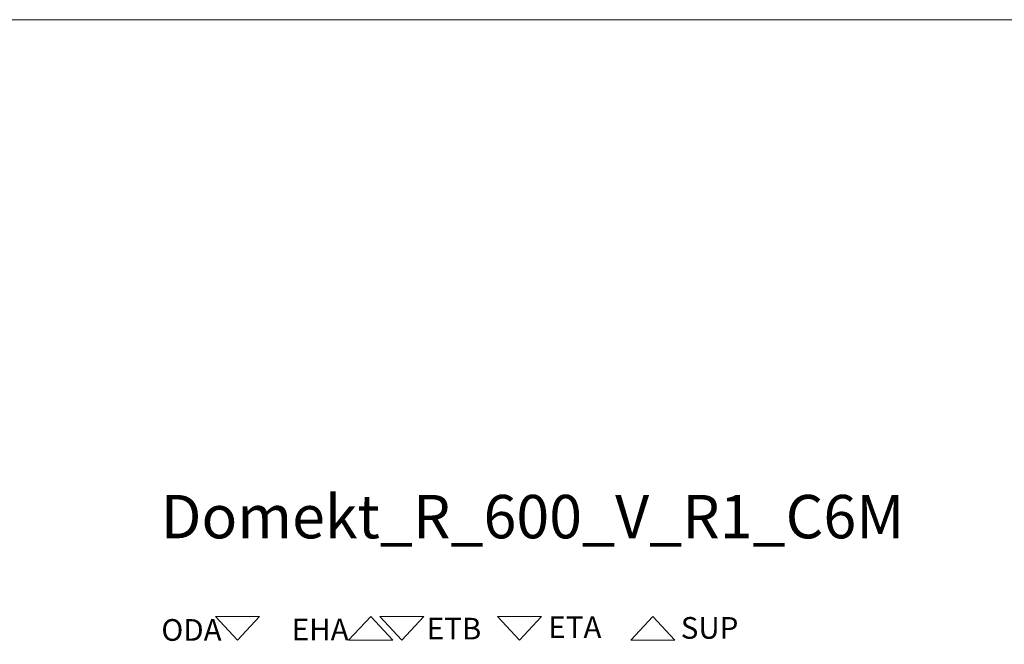
# Model space of a CAD drawing. Extents: x -18324 to -12093, y -16728 to -8387.
# Drawn here: x -14977 to -13535, y -9301 to -8387 of the extents above; entities that cross this region are included whole.
import ezdxf

# ---------------------------------------------------------------- set-up
doc = ezdxf.new("R2010")
doc.units = 0
doc.header["$MEASUREMENT"] = 0
doc.layers.get('0').update_dxf_attribs({"linetype": 'CONTINUOUS'})
doc.layers.add('PAGRINDINE', color=7, linetype='CONTINUOUS', lineweight=20)
doc.layers.add('PLONESNE', color=7, linetype='CONTINUOUS', lineweight=9)
doc.styles.add('SLDTEXTSTYLE2', font='ariali.ttf', dxfattribs={"width": 0.761721})

msp = doc.modelspace()

# ---------------------------------------------------------------- linework, layer by layer
at = {"layer": 'PAGRINDINE'}
msp.add_lwpolyline([(-18324.30016, -8386.98065), (-12092.83213, -8386.98065), (-12092.83213, -12678.97274), (-18324.30016, -12678.97274)], close=True, dxfattribs=at)
at = {"layer": 'PLONESNE'}
for p, q in [((-14689.83931, -9260.16812), (-14625.37187, -9260.16812)), ((-14657.60559, -9295.07926), (-14689.83931, -9260.16812)), ((-14625.37187, -9260.16812), (-14657.60559, -9295.07926)), ((-14494.83931, -9295.07926, 172.31723), (-14462.60559, -9260.16812, 172.31723)), ((-14462.60559, -9260.16812, 172.31723), (-14430.37188, -9295.07926, 172.31723)), ((-14449.25486, -9260.16812), (-14384.78742, -9260.16812)), ((-14417.02114, -9295.07926), (-14449.25486, -9260.16812)), ((-14384.78742, -9260.16812), (-14417.02114, -9295.07926)), ((-14276.83932, -9260.16812), (-14212.37188, -9260.16812)), ((-14244.6056, -9295.07926), (-14276.83932, -9260.16812)), ((-14212.37188, -9260.16812), (-14244.6056, -9295.07926)), ((-14049.6056, -9260.16812), (-14081.83932, -9295.07926)), ((-14017.37189, -9295.07926), (-14049.6056, -9260.16812)), ((-14430.37188, -9295.07926, 172.31723), (-14494.83931, -9295.07926, 172.31723)), ((-14081.83932, -9295.07926), (-14017.37189, -9295.07926))]:
    msp.add_line(p, q, dxfattribs=at)

# ---------------------------------------------------------------- texts
at = {"color": 7, "linetype": 'Continuous', "lineweight": 0, "attachment_point": 1, "style": 'SLDTEXTSTYLE2'}
for s, insert, char_height in [('{\\fArial Narrow|b0|i0|c0|p34;\\W1;Domekt_R_\\fArial Narrow|b0|i0|c238|p34;600_V_R1_C6M}', (-14769.969, -9082.4207, -8568.87561), 63.5), ('{\\fArial Narrow|b0|i0|c238|p34;\\W1;ODA}', (-14769.13185, -9264.12895), 31.75), ('{\\fArial Narrow|b0|i0|c238|p34;\\W1;EHA}', (-14578.19403, -9263.54285, 172.31723), 31.75), ('{\\fArial Narrow|b0|i0|c238|p34;\\W1;ETB}', (-14380.53242, -9262.19881), 31.75), ('{\\fArial Narrow|b0|i0|c238|p34;\\W1;ETA}', (-14202.47697, -9260.16812), 31.75), ('{\\fArial Narrow|b0|i0|c238|p34;\\W1;SUP}', (-14008.52824, -9261.12573), 31.75)]:
    msp.add_mtext(s, dxfattribs=dict(at, insert=insert, char_height=char_height))

doc.saveas('drawing.dxf')
